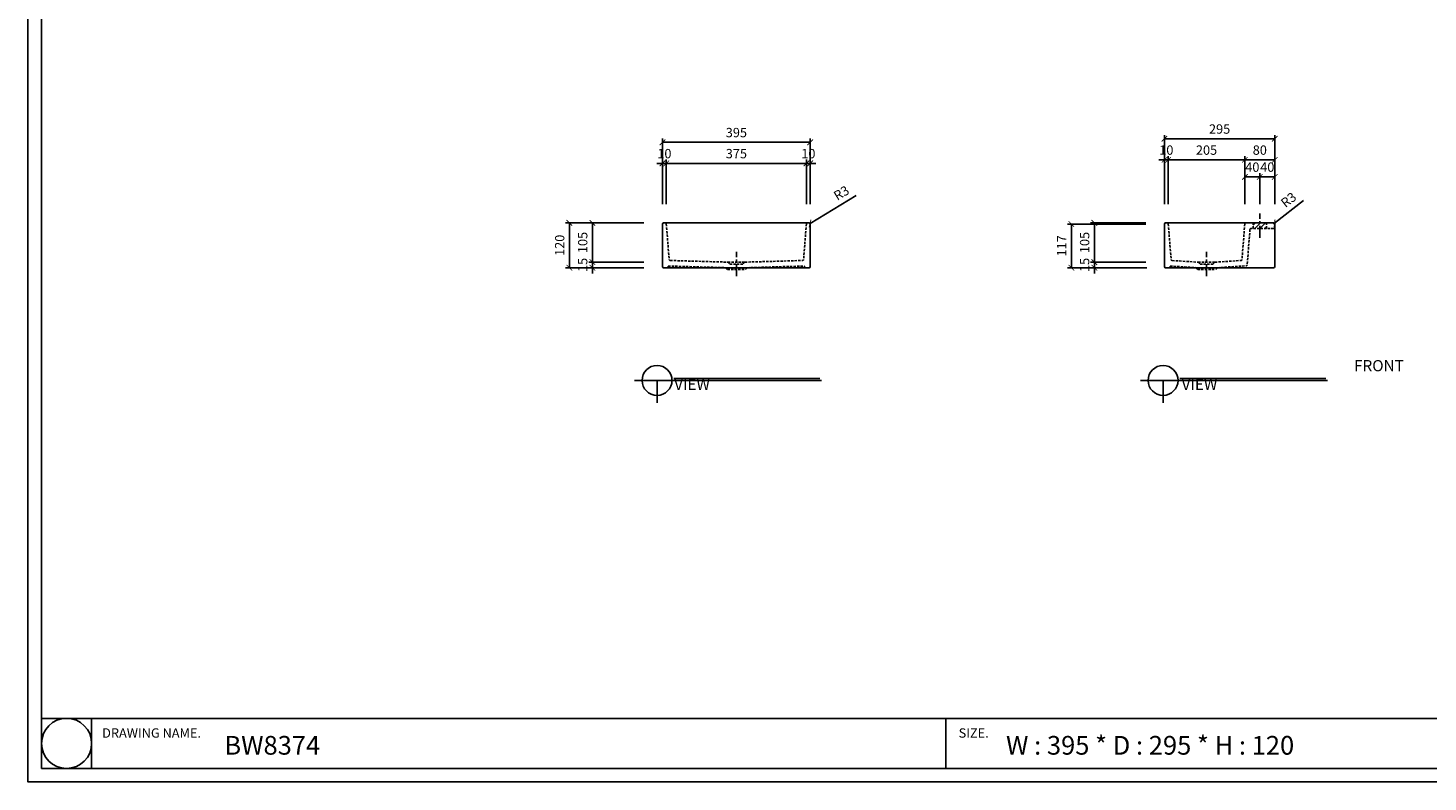
# Model space of a CAD drawing. Units: millimetres. Extents: x 0 to 6585, y 0 to 4032.
# Drawn here: x 0 to 3744, y 0 to 2016 of the extents above; entities that cross this region are included whole.
import ezdxf

# ---------------------------------------------------------------- set-up
doc = ezdxf.new("R2010")
doc.units = ezdxf.units.MM
doc.linetypes.add('CENTER', pattern=[50.8, 31.75, -6.35, 6.35, -6.35])
doc.linetypes.add('HIDDEN', pattern=[9.525, 6.35, -3.175])
for name, color, linetype in [('1', 1, 'Continuous'), ('2', 2, 'Continuous'), ('3', 3, 'Continuous'), ('4', 4, 'Continuous'), ('5', 5, 'Continuous')]:
    doc.layers.add(name, color=color, linetype=linetype)
doc.styles.get("Standard").update_dxf_attribs({"font": 'arial.ttf'})
doc.dimstyles.new('ISO-25', dxfattribs={"dimtxt": 25, "dimasz": 15, "dimexe": 10, "dimexo": 50, "dimgap": 10, "dimtad": 1, "dimdec": 1, "dimdsep": 46, "dimtxsty": 'Standard', "dimblk": 'ARCHTICK', "dimcen": 2.5, "dimclrd": 5, "dimclre": 5, "dimadec": 0, "dimazin": 0, "dimtfac": 1, "dimtdec": 1, "dimtmove": 0, "dimatfit": 3, "dimldrblk": 'ARCHTICK', "dimfxl": 0, "dimarcsym": 0})

# ---------------------------------------------------------------- blocks, each defined once
blk = doc.blocks.new('_ArchTick')
at = {"color": 0, "linetype": 'ByBlock', "const_width": 0.15}
blk.add_lwpolyline([(-0.5, -0.5), (0.5, 0.5)], dxfattribs=at)
blk = doc.blocks.new('*D2')
at = {"color": 5, "lineweight": -2, "transparency": 16777216}
for p, q in [((1696.9, 1545.1), (1696.9, 1720.5)), ((2091.9, 1710.5), (1696.9, 1710.5)), ((2091.9, 1545.1), (2091.9, 1720.5))]:
    blk.add_line(p, q, dxfattribs=at)
at = {"layer": 'Defpoints', "color": 0, "transparency": 16777216}
for p in [(1696.9, 1710.5), (1696.9, 1495.1), (2091.9, 1495.1)]:
    blk.add_point(p, dxfattribs=at)
at = {"color": 5, "lineweight": -2, "transparency": 16777216, "xscale": 15, "yscale": 15, "zscale": 15, "rotation": 180}
blk.add_blockref('_ArchTick', (1696.9, 1710.5), dxfattribs=at)
at = {"color": 5, "lineweight": -2, "transparency": 16777216, "xscale": 15, "yscale": 15, "zscale": 15}
blk.add_blockref('_ArchTick', (2091.9, 1710.5), dxfattribs=at)
at = {"color": 0, "transparency": 16777216, "insert": (1894.4, 1733.3), "char_height": 25, "attachment_point": 5}
blk.add_mtext('395', dxfattribs=at)
blk = doc.blocks.new('*D3')
at = {"color": 5, "lineweight": -2, "transparency": 16777216}
for p, q in [((1706.9, 1545.1), (1706.9, 1664.3)), ((1706.9, 1654.3), (2081.9, 1654.3)), ((2081.9, 1545.1), (2081.9, 1664.3))]:
    blk.add_line(p, q, dxfattribs=at)
at = {"layer": 'Defpoints', "color": 0, "transparency": 16777216}
for p in [(2081.9, 1654.3), (1706.9, 1495.1), (2081.9, 1495.1)]:
    blk.add_point(p, dxfattribs=at)
at = {"color": 5, "lineweight": -2, "transparency": 16777216, "xscale": 15, "yscale": 15, "zscale": 15, "rotation": 180}
blk.add_blockref('_ArchTick', (1706.9, 1654.3), dxfattribs=at)
at = {"color": 5, "lineweight": -2, "transparency": 16777216, "xscale": 15, "yscale": 15, "zscale": 15}
blk.add_blockref('_ArchTick', (2081.9, 1654.3), dxfattribs=at)
at = {"color": 0, "transparency": 16777216, "insert": (1894.4, 1677), "char_height": 25, "attachment_point": 5}
blk.add_mtext('375', dxfattribs=at)
blk = doc.blocks.new('*D4')
at = {"color": 5, "lineweight": -2, "transparency": 16777216}
for p, q in [((1696.9, 1654.3), (1681.9, 1654.3)), ((1696.9, 1545.1), (1696.9, 1664.3)), ((1706.9, 1654.3), (1696.9, 1654.3)), ((1706.9, 1545.1), (1706.9, 1664.3)), ((1706.9, 1654.3), (1721.9, 1654.3))]:
    blk.add_line(p, q, dxfattribs=at)
at = {"layer": 'Defpoints', "color": 0, "transparency": 16777216}
for p in [(1696.9, 1654.3), (1696.9, 1495.1), (1706.9, 1495.1)]:
    blk.add_point(p, dxfattribs=at)
at = {"color": 5, "lineweight": -2, "transparency": 16777216, "xscale": 15, "yscale": 15, "zscale": 15}
blk.add_blockref('_ArchTick', (1696.9, 1654.3), dxfattribs=at)
at = {"color": 5, "lineweight": -2, "transparency": 16777216, "xscale": 15, "yscale": 15, "zscale": 15, "rotation": 180}
blk.add_blockref('_ArchTick', (1706.9, 1654.3), dxfattribs=at)
at = {"color": 0, "transparency": 16777216, "insert": (1701.9, 1677), "char_height": 25, "attachment_point": 5}
blk.add_mtext('10', dxfattribs=at)
blk = doc.blocks.new('*D5')
at = {"color": 5, "lineweight": -2, "transparency": 16777216}
for p, q in [((2081.9, 1654.3), (2066.9, 1654.3)), ((2081.9, 1545.1), (2081.9, 1664.3)), ((2081.9, 1654.3), (2091.9, 1654.3)), ((2091.9, 1545.1), (2091.9, 1664.3)), ((2091.9, 1654.3), (2106.9, 1654.3))]:
    blk.add_line(p, q, dxfattribs=at)
at = {"layer": 'Defpoints', "color": 0, "transparency": 16777216}
for p in [(2091.9, 1654.3), (2081.9, 1495.1), (2091.9, 1495.1)]:
    blk.add_point(p, dxfattribs=at)
at = {"color": 5, "lineweight": -2, "transparency": 16777216, "xscale": 15, "yscale": 15, "zscale": 15}
blk.add_blockref('_ArchTick', (2081.9, 1654.3), dxfattribs=at)
at = {"color": 5, "lineweight": -2, "transparency": 16777216, "xscale": 15, "yscale": 15, "zscale": 15, "rotation": 180}
blk.add_blockref('_ArchTick', (2091.9, 1654.3), dxfattribs=at)
at = {"color": 0, "transparency": 16777216, "insert": (2086.9, 1677), "char_height": 25, "attachment_point": 5}
blk.add_mtext('10', dxfattribs=at)
blk = doc.blocks.new('*D6')
at = {"color": 5, "lineweight": -2, "transparency": 16777216}
for p, q in [((1646.9, 1495.1), (1437.8, 1495.1)), ((1447.8, 1495.1), (1447.8, 1375.1)), ((1646.9, 1375.1), (1437.8, 1375.1))]:
    blk.add_line(p, q, dxfattribs=at)
at = {"layer": 'Defpoints', "color": 0, "transparency": 16777216}
for p in [(1696.9, 1495.1), (1447.8, 1375.1), (1696.9, 1375.1)]:
    blk.add_point(p, dxfattribs=at)
at = {"color": 5, "lineweight": -2, "transparency": 16777216, "xscale": 15, "yscale": 15, "zscale": 15}
for p, rotation in [((1447.8, 1495.1), 90), ((1447.8, 1375.1), 270)]:
    blk.add_blockref('_ArchTick', p, dxfattribs=dict(at, rotation=rotation))
at = {"color": 0, "transparency": 16777216, "insert": (1425.1, 1435.1), "char_height": 25, "attachment_point": 5, "rotation": 90}
blk.add_mtext('120', dxfattribs=at)
blk = doc.blocks.new('*D7')
at = {"color": 5, "lineweight": -2, "transparency": 16777216}
for p, q in [((1646.9, 1495.1), (1499.4, 1495.1)), ((1509.4, 1495.1), (1509.4, 1390.1)), ((1646.9, 1390.1), (1499.4, 1390.1))]:
    blk.add_line(p, q, dxfattribs=at)
at = {"layer": 'Defpoints', "color": 0, "transparency": 16777216}
for p in [(1696.9, 1495.1), (1509.4, 1390.1), (1696.9, 1390.1)]:
    blk.add_point(p, dxfattribs=at)
at = {"color": 5, "lineweight": -2, "transparency": 16777216, "xscale": 15, "yscale": 15, "zscale": 15}
for p, rotation in [((1509.4, 1495.1), 90), ((1509.4, 1390.1), 270)]:
    blk.add_blockref('_ArchTick', p, dxfattribs=dict(at, rotation=rotation))
at = {"color": 0, "transparency": 16777216, "insert": (1486.7, 1442.6), "char_height": 25, "attachment_point": 5, "rotation": 90}
blk.add_mtext('105', dxfattribs=at)
blk = doc.blocks.new('*D8')
at = {"color": 5, "lineweight": -2, "transparency": 16777216}
for p, q in [((1646.9, 1390.1), (1499.4, 1390.1)), ((1509.4, 1390.1), (1509.4, 1405.1)), ((1509.4, 1375.1), (1509.4, 1390.1)), ((1646.9, 1375.1), (1499.4, 1375.1)), ((1509.4, 1375.1), (1509.4, 1360.1))]:
    blk.add_line(p, q, dxfattribs=at)
at = {"layer": 'Defpoints', "color": 0, "transparency": 16777216}
for p in [(1509.4, 1390.1), (1696.9, 1390.1), (1696.9, 1375.1)]:
    blk.add_point(p, dxfattribs=at)
at = {"color": 5, "lineweight": -2, "transparency": 16777216, "xscale": 15, "yscale": 15, "zscale": 15}
for p, rotation in [((1509.4, 1390.1), 270), ((1509.4, 1375.1), 90)]:
    blk.add_blockref('_ArchTick', p, dxfattribs=dict(at, rotation=rotation))
at = {"color": 0, "transparency": 16777216, "insert": (1486.7, 1382.6), "char_height": 25, "attachment_point": 5, "rotation": 90}
blk.add_mtext('15', dxfattribs=at)
blk = doc.blocks.new('*D18')
at = {"color": 5, "lineweight": -2, "transparency": 16777216}
for p, q in [((2989.2, 1492.1), (2780.2, 1492.1)), ((2790.2, 1492.1), (2790.2, 1375.1)), ((2992.2, 1375.1), (2780.2, 1375.1))]:
    blk.add_line(p, q, dxfattribs=at)
at = {"layer": 'Defpoints', "color": 0, "transparency": 16777216}
for p in [(3039.2, 1492.1), (2790.2, 1375.1), (3042.2, 1375.1)]:
    blk.add_point(p, dxfattribs=at)
at = {"color": 5, "lineweight": -2, "transparency": 16777216, "xscale": 15, "yscale": 15, "zscale": 15}
for p, rotation in [((2790.2, 1492.1), 90), ((2790.2, 1375.1), 270)]:
    blk.add_blockref('_ArchTick', p, dxfattribs=dict(at, rotation=rotation))
at = {"color": 0, "transparency": 16777216, "insert": (2767.7, 1433.6), "char_height": 25, "attachment_point": 5, "rotation": 90}
blk.add_mtext('117', dxfattribs=at)
blk = doc.blocks.new('*D16')
at = {"color": 5, "lineweight": -2, "transparency": 16777216}
for p, q in [((2989.2, 1495.1), (2841.8, 1495.1)), ((2851.8, 1495.1), (2851.8, 1390.1)), ((2989.2, 1390.1), (2841.8, 1390.1))]:
    blk.add_line(p, q, dxfattribs=at)
at = {"layer": 'Defpoints', "color": 0, "transparency": 16777216}
for p in [(3039.2, 1495.1), (2851.8, 1390.1), (3039.2, 1390.1)]:
    blk.add_point(p, dxfattribs=at)
at = {"color": 5, "lineweight": -2, "transparency": 16777216, "xscale": 15, "yscale": 15, "zscale": 15}
for p, rotation in [((2851.8, 1495.1), 90), ((2851.8, 1390.1), 270)]:
    blk.add_blockref('_ArchTick', p, dxfattribs=dict(at, rotation=rotation))
at = {"color": 0, "transparency": 16777216, "insert": (2829, 1442.6), "char_height": 25, "attachment_point": 5, "rotation": 90}
blk.add_mtext('105', dxfattribs=at)
blk = doc.blocks.new('*D17')
at = {"color": 5, "lineweight": -2, "transparency": 16777216}
for p, q in [((2989.2, 1390.1), (2841.8, 1390.1)), ((2851.8, 1390.1), (2851.8, 1405.1)), ((2851.8, 1375.1), (2851.8, 1390.1)), ((2989.2, 1375.1), (2841.8, 1375.1)), ((2851.8, 1375.1), (2851.8, 1360.1))]:
    blk.add_line(p, q, dxfattribs=at)
at = {"layer": 'Defpoints', "color": 0, "transparency": 16777216}
for p in [(2851.8, 1390.1), (3039.2, 1390.1), (3039.2, 1375.1)]:
    blk.add_point(p, dxfattribs=at)
at = {"color": 5, "lineweight": -2, "transparency": 16777216, "xscale": 15, "yscale": 15, "zscale": 15}
for p, rotation in [((2851.8, 1390.1), 270), ((2851.8, 1375.1), 90)]:
    blk.add_blockref('_ArchTick', p, dxfattribs=dict(at, rotation=rotation))
at = {"color": 0, "transparency": 16777216, "insert": (2829, 1382.6), "char_height": 25, "attachment_point": 5, "rotation": 90}
blk.add_mtext('15', dxfattribs=at)
blk = doc.blocks.new('*D28')
at = {"color": 5, "lineweight": -2, "transparency": 16777216}
for p, q in [((3039.2, 1545.1), (3039.2, 1730)), ((3334.2, 1545.1), (3334.2, 1730)), ((3334.2, 1720), (3039.2, 1720))]:
    blk.add_line(p, q, dxfattribs=at)
at = {"layer": 'Defpoints', "color": 0, "transparency": 16777216}
for p in [(3039.2, 1720), (3039.2, 1495.1), (3334.2, 1495.1)]:
    blk.add_point(p, dxfattribs=at)
at = {"color": 5, "lineweight": -2, "transparency": 16777216, "xscale": 15, "yscale": 15, "zscale": 15, "rotation": 180}
blk.add_blockref('_ArchTick', (3039.2, 1720), dxfattribs=at)
at = {"color": 5, "lineweight": -2, "transparency": 16777216, "xscale": 15, "yscale": 15, "zscale": 15}
blk.add_blockref('_ArchTick', (3334.2, 1720), dxfattribs=at)
at = {"color": 0, "transparency": 16777216, "insert": (3186.7, 1742.8), "char_height": 25, "attachment_point": 5}
blk.add_mtext('295', dxfattribs=at)
blk = doc.blocks.new('*D29')
at = {"color": 5, "lineweight": -2, "transparency": 16777216}
for p, q in [((3049.2, 1545.1), (3049.2, 1673.7)), ((3049.2, 1663.7), (3254.2, 1663.7)), ((3254.2, 1545.1), (3254.2, 1673.7))]:
    blk.add_line(p, q, dxfattribs=at)
at = {"layer": 'Defpoints', "color": 0, "transparency": 16777216}
for p in [(3254.2, 1663.7), (3049.2, 1495.1), (3254.2, 1495.1)]:
    blk.add_point(p, dxfattribs=at)
at = {"color": 5, "lineweight": -2, "transparency": 16777216, "xscale": 15, "yscale": 15, "zscale": 15, "rotation": 180}
blk.add_blockref('_ArchTick', (3049.2, 1663.7), dxfattribs=at)
at = {"color": 5, "lineweight": -2, "transparency": 16777216, "xscale": 15, "yscale": 15, "zscale": 15}
blk.add_blockref('_ArchTick', (3254.2, 1663.7), dxfattribs=at)
at = {"color": 0, "transparency": 16777216, "insert": (3151.7, 1686.5), "char_height": 25, "attachment_point": 5}
blk.add_mtext('205', dxfattribs=at)
blk = doc.blocks.new('*D30')
at = {"color": 5, "lineweight": -2, "transparency": 16777216}
for p, q in [((3039.2, 1663.7), (3024.2, 1663.7)), ((3039.2, 1545.1), (3039.2, 1673.7)), ((3049.2, 1663.7), (3039.2, 1663.7)), ((3049.2, 1545.1), (3049.2, 1673.7)), ((3049.2, 1663.7), (3064.2, 1663.7))]:
    blk.add_line(p, q, dxfattribs=at)
at = {"layer": 'Defpoints', "color": 0, "transparency": 16777216}
for p in [(3039.2, 1663.7), (3039.2, 1495.1), (3049.2, 1495.1)]:
    blk.add_point(p, dxfattribs=at)
at = {"color": 5, "lineweight": -2, "transparency": 16777216, "xscale": 15, "yscale": 15, "zscale": 15}
blk.add_blockref('_ArchTick', (3039.2, 1663.7), dxfattribs=at)
at = {"color": 5, "lineweight": -2, "transparency": 16777216, "xscale": 15, "yscale": 15, "zscale": 15, "rotation": 180}
blk.add_blockref('_ArchTick', (3049.2, 1663.7), dxfattribs=at)
at = {"color": 0, "transparency": 16777216, "insert": (3044.2, 1686.5), "char_height": 25, "attachment_point": 5}
blk.add_mtext('10', dxfattribs=at)
blk = doc.blocks.new('*D31')
at = {"color": 5, "lineweight": -2, "transparency": 16777216}
for p, q in [((3254.2, 1545.1), (3254.2, 1673.7)), ((3254.2, 1663.7), (3334.2, 1663.7)), ((3334.2, 1545.1), (3334.2, 1673.7))]:
    blk.add_line(p, q, dxfattribs=at)
at = {"layer": 'Defpoints', "color": 0, "transparency": 16777216}
for p in [(3334.2, 1663.7), (3254.2, 1495.1), (3334.2, 1495.1)]:
    blk.add_point(p, dxfattribs=at)
at = {"color": 5, "lineweight": -2, "transparency": 16777216, "xscale": 15, "yscale": 15, "zscale": 15, "rotation": 180}
blk.add_blockref('_ArchTick', (3254.2, 1663.7), dxfattribs=at)
at = {"color": 5, "lineweight": -2, "transparency": 16777216, "xscale": 15, "yscale": 15, "zscale": 15}
blk.add_blockref('_ArchTick', (3334.2, 1663.7), dxfattribs=at)
at = {"color": 0, "transparency": 16777216, "insert": (3294.2, 1686.5), "char_height": 25, "attachment_point": 5}
blk.add_mtext('80', dxfattribs=at)
blk = doc.blocks.new('*D26')
at = {"color": 5, "lineweight": -2, "transparency": 16777216}
for p, q in [((3294.2, 1545.1), (3294.2, 1628.1)), ((3334.2, 1618.1), (3294.2, 1618.1)), ((3334.2, 1545.1), (3334.2, 1628.1))]:
    blk.add_line(p, q, dxfattribs=at)
at = {"layer": 'Defpoints', "color": 0, "transparency": 16777216}
for p in [(3294.2, 1618.1), (3294.2, 1495.1), (3334.2, 1495.1)]:
    blk.add_point(p, dxfattribs=at)
at = {"color": 5, "lineweight": -2, "transparency": 16777216, "xscale": 15, "yscale": 15, "zscale": 15, "rotation": 180}
blk.add_blockref('_ArchTick', (3294.2, 1618.1), dxfattribs=at)
at = {"color": 5, "lineweight": -2, "transparency": 16777216, "xscale": 15, "yscale": 15, "zscale": 15}
blk.add_blockref('_ArchTick', (3334.2, 1618.1), dxfattribs=at)
at = {"color": 0, "transparency": 16777216, "insert": (3314.2, 1640.9), "char_height": 25, "attachment_point": 5}
blk.add_mtext('40', dxfattribs=at)
blk = doc.blocks.new('*D27')
at = {"color": 5, "lineweight": -2, "transparency": 16777216}
for p, q in [((3254.2, 1545.1), (3254.2, 1628.1)), ((3254.2, 1618.1), (3294.2, 1618.1)), ((3294.2, 1545.1), (3294.2, 1628.1))]:
    blk.add_line(p, q, dxfattribs=at)
at = {"layer": 'Defpoints', "color": 0, "transparency": 16777216}
for p in [(3294.2, 1618.1), (3254.2, 1495.1), (3294.2, 1495.1)]:
    blk.add_point(p, dxfattribs=at)
at = {"color": 5, "lineweight": -2, "transparency": 16777216, "xscale": 15, "yscale": 15, "zscale": 15, "rotation": 180}
blk.add_blockref('_ArchTick', (3254.2, 1618.1), dxfattribs=at)
at = {"color": 5, "lineweight": -2, "transparency": 16777216, "xscale": 15, "yscale": 15, "zscale": 15}
blk.add_blockref('_ArchTick', (3294.2, 1618.1), dxfattribs=at)
at = {"color": 0, "transparency": 16777216, "insert": (3274.2, 1640.9), "char_height": 25, "attachment_point": 5}
blk.add_mtext('40', dxfattribs=at)
blk = doc.blocks.new('*D36')
at = {"color": 5, "lineweight": -2, "transparency": 16777216}
for p in [(3410.9, 1555), (3331.2, 1492.1)]:
    blk.add_line(p, (3333.6, 1493.9), dxfattribs=at)
at = {"layer": 'Defpoints', "color": 0, "transparency": 16777216}
for p in [(3331.2, 1492.1), (3333.6, 1493.9)]:
    blk.add_point(p, dxfattribs=at)
at = {"color": 5, "lineweight": -2, "transparency": 16777216, "xscale": 15, "yscale": 15, "zscale": 15, "rotation": 218.3227302127864}
blk.add_blockref('_ArchTick', (3333.6, 1493.9), dxfattribs=at)
at = {"color": 0, "transparency": 16777216, "insert": (3373.1, 1554.2), "char_height": 25, "attachment_point": 5, "rotation": 38.3227}
blk.add_mtext('R3', dxfattribs=at)
blk = doc.blocks.new('*D37')
at = {"color": 5, "lineweight": -2, "transparency": 16777216}
for p in [(2214.5, 1568.5), (2088.9, 1492.1)]:
    blk.add_line(p, (2091.4, 1493.6), dxfattribs=at)
at = {"layer": 'Defpoints', "color": 0, "transparency": 16777216}
for p in [(2088.9, 1492.1), (2091.4, 1493.6)]:
    blk.add_point(p, dxfattribs=at)
at = {"color": 5, "lineweight": -2, "transparency": 16777216, "xscale": 15, "yscale": 15, "zscale": 15, "rotation": 211.2946127876862}
blk.add_blockref('_ArchTick', (2091.4, 1493.6), dxfattribs=at)
at = {"color": 0, "transparency": 16777216, "insert": (2176.9, 1572.3), "char_height": 25, "attachment_point": 5, "rotation": 31.2946}
blk.add_mtext('R3', dxfattribs=at)

msp = doc.modelspace()

# ---------------------------------------------------------------- hatches: boundary and pattern name
h = msp.add_hatch()
h.set_pattern_fill('LINE', color=5, scale=3, angle=45)
h.set_pattern_definition([(45, (-2220.214, -424.522), (-6.735192, 6.735192), [])])
h.paths.add_polyline_path([(3294.24, 1495.07), (3311.74, 1495.07), (3311.74, 1480.07), (3294.24, 1480.07)])
h.paths.add_polyline_path([(3276.74, 1495.07), (3294.24, 1495.07), (3294.24, 1480.07), (3276.74, 1480.07)])

# ---------------------------------------------------------------- linework, layer by layer
at = {"color": 6, "linetype": 'HIDDEN'}
for p, q in [((1707.07, 1492.3), (1714.59, 1397.3)), ((2081.63, 1492.3), (2074.11, 1397.3)), ((3049.46, 1492.3), (3056.99, 1397.21)), ((3254.02, 1492.3), (3246.49, 1397.21)), ((3267.88, 1477.3), (3260.42, 1383)), ((3331.24, 1480.07), (3270.87, 1480.07)), ((3276.74, 1480.07), (3276.74, 1495.07)), ((3311.74, 1480.07), (3311.74, 1495.07)), ((1717.5, 1394.53), (1871.85, 1390.07)), ((1871.85, 1390.07), (1876.85, 1385.07)), ((1871.85, 1390.07), (1916.85, 1390.07)), ((1916.85, 1390.07), (1911.85, 1385.07)), ((1916.85, 1390.07), (2071.2, 1394.53)), ((3059.79, 1394.45), (3129.24, 1390.07)), ((3129.24, 1390.07), (3134.24, 1385.07)), ((3129.24, 1390.07), (3174.24, 1390.07)), ((3174.24, 1390.07), (3169.24, 1385.07)), ((3174.24, 1390.07), (3243.69, 1394.45)), ((1711.85, 1379.71), (1865.42, 1375.28)), ((1711.85, 1378.07), (1711.85, 1379.71)), ((1865.42, 1375.28), (1870.64, 1370.07)), ((1870.64, 1370.07), (1918.06, 1370.07)), ((1876.85, 1385.07), (1911.85, 1385.07)), ((1923.28, 1375.28), (1918.06, 1370.07)), ((1923.28, 1375.28), (2076.85, 1379.71)), ((2076.85, 1378.07), (2076.85, 1379.71)), ((3054.24, 1379.71), (3122.81, 1375.28)), ((3054.24, 1378.07), (3054.24, 1379.71)), ((3122.81, 1375.28), (3128.03, 1370.07)), ((3128.03, 1370.07), (3175.46, 1370.07)), ((3134.24, 1385.07), (3169.24, 1385.07)), ((3180.67, 1375.28), (3175.46, 1370.07)), ((3180.67, 1375.28), (3257.62, 1380.25))]:
    msp.add_line(p, q, dxfattribs=at)
msp.add_lwpolyline([(4873.26, 3996.05), (36.36, 3996.05), (36.36, 36.36), (4873.26, 36.36)], close=True)
for centre, start, end in [((1704.08, 1492.07), 4.52755, 90), ((2084.62, 1492.07), 90, 175.47245), ((3046.47, 1492.07), 4.52755, 90), ((3257.01, 1492.07), 90, 175.47245), ((3270.87, 1477.07), 90, 175.47245), ((3331.24, 1483.07), 270, 0), ((1717.58, 1397.53), 184.52755, 268.34212), ((2071.12, 1397.53), 271.65788, 355.47245), ((3059.98, 1397.44), 184.52755, 266.38991), ((3243.5, 1397.44), 273.61009, 355.47245), ((1708.85, 1378.07), 270, 0), ((2079.85, 1378.07), 180, 270), ((3051.24, 1378.07), 270, 0), ((3257.42, 1383.24), 273.69107, 355.47245)]:
    msp.add_arc(centre, 3, start, end, dxfattribs=at)
at = {"layer": '1', "linetype": 'CENTER'}
for p, q in [((3294.24, 1455.07), (3294.24, 1520.07)), ((1894.35, 1352.57), (1894.35, 1417.57)), ((3151.74, 1352.57), (3151.74, 1417.57))]:
    msp.add_line(p, q, dxfattribs=at)
at = {"layer": '2'}
msp.add_lwpolyline([(5702.4, 0), (0, 0), (0, 4032.41), (5702.4, 4032.41)], close=True, dxfattribs=at)
at = {"layer": '3'}
for p, q in [((1696.85, 1378.07), (1696.85, 1492.07)), ((2088.85, 1495.07), (1699.85, 1495.07)), ((2091.85, 1378.07), (2091.85, 1492.07)), ((3039.24, 1492.07), (3039.24, 1378.07)), ((3331.24, 1495.07), (3042.24, 1495.07)), ((3334.24, 1378.07), (3334.24, 1492.07)), ((1699.85, 1375.07), (2088.85, 1375.07)), ((3042.24, 1375.07), (3331.24, 1375.07))]:
    msp.add_line(p, q, dxfattribs=at)
for centre, start, end in [((1699.85, 1492.07), 90, 180), ((2088.85, 1492.07), 0, 90), ((3042.24, 1492.07), 90, 180), ((3331.24, 1492.07), 0, 90), ((1699.85, 1378.07), 180, 270), ((2088.85, 1378.07), 270, 0), ((3042.24, 1378.07), 180, 270), ((3331.24, 1378.07), 270, 0)]:
    msp.add_arc(centre, 3, start, end, dxfattribs=at)
at = {"layer": '4'}
for p, q in [((2122.17, 1073.85), (1622.17, 1073.85)), ((1682.17, 1013.85), (1682.17, 1073.85)), ((3475.41, 1073.85), (2975.41, 1073.85)), ((3035.41, 1013.85), (3035.41, 1073.85)), ((170.17, 170.17), (170.17, 36.36)), ((2454.81, 36.36), (2454.81, 170.17))]:
    msp.add_line(p, q, dxfattribs=at)
msp.add_lwpolyline([(36.36, 36.36), (4873.26, 36.36), (4873.26, 170.17), (36.36, 170.17)], close=True, dxfattribs=at)
for centre, radius in [((1682.17, 1073.85), 40), ((3035.41, 1073.85), 40), ((103.27, 103.27), 66.91)]:
    msp.add_circle(centre, radius, dxfattribs=at)
at = {"layer": '5'}
for p, q in [((2117.17, 1078.85), (1727.17, 1078.85)), ((3470.41, 1078.85), (3080.41, 1078.85))]:
    msp.add_line(p, q, dxfattribs=at)

# ---------------------------------------------------------------- texts
at = {"attachment_point": 1}
for s, width, insert, char_height in [('\\pi60.61036;{\\fDotum|b0|i0|c129|p50;FRONT VIEW}', 367.0416, (1728.02, 1128.24), 30), ('\\pi81.81796;{\\fDotum|b0|i0|c129|p50;SIDE VIEW}', 367.0416, (3085.1, 1128.24), 30), ('{\\fDotum|b0|i0|c129|p50;DRAWING NAME.}', 295.4438, (198.29, 143.52), 25), ('{\\fDotum|b0|i0|c129|p50;BW8374}', 295.4438, (525.17, 123.11), 50), ('{\\fDotum|b0|i0|c129|p50;SIZE.}', 295.4438, (2488.72, 143.52), 25), ('{\\fDotum|b0|i0|c129|p50;W : 395 * D : 295 * H : 120}', 1412.4018, (2615.49, 123.11), 50)]:
    msp.add_mtext_dynamic_manual_height_columns(s, width=width, gutter_width=12.5, heights=[0], dxfattribs=dict(at, insert=insert, char_height=char_height))

# ---------------------------------------------------------------- dimensions: what is measured, and where the dimension line sits
for base, p1, p2, picture, middle in [((1696.85, 1710.54), (2091.85, 1495.07), (1696.85, 1495.07), '*D2', (1894.35, 1733.31)), ((3039.24, 1720.02), (3334.24, 1495.07), (3039.24, 1495.07), '*D28', (3186.74, 1742.79)), ((2081.85, 1654.26), (1706.85, 1495.07), (2081.85, 1495.07), '*D3', (1894.35, 1677.03)), ((3254.24, 1663.74), (3049.24, 1495.07), (3254.24, 1495.07), '*D29', (3151.74, 1686.51)), ((3334.24, 1663.74), (3254.24, 1495.07), (3334.24, 1495.07), '*D31', (3294.24, 1686.51))]:
    dim = msp.add_linear_dim(base=base, p1=p1, p2=p2, dimstyle='ISO-25')
    dim.commit()
    dim.dimension.update_dxf_attribs({"geometry": picture, "text_midpoint": middle})
for base, p1, p2, picture, middle in [((1696.85, 1654.26), (1706.85, 1495.07), (1696.85, 1495.07), '*D4', (1701.85, 1654.26)), ((3039.24, 1663.74), (3049.24, 1495.07), (3039.24, 1495.07), '*D30', (3044.24, 1663.74)), ((3294.24, 1618.15), (3334.24, 1495.07), (3294.24, 1495.07), '*D26', (3314.24, 1618.15))]:
    dim = msp.add_linear_dim(base=base, p1=p1, p2=p2, dimstyle='ISO-25')
    dim.commit()
    dim.dimension.update_dxf_attribs({"geometry": picture, "text_midpoint": middle, "dimtype": 160})
for base, p1, p2, angle, picture, middle in [((2091.85, 1654.26), (2081.85, 1495.07), (2091.85, 1495.07), 180, '*D5', (2086.85, 1654.26)), ((3294.24, 1618.15), (3254.24, 1495.07), (3294.24, 1495.07), 180, '*D27', (3274.24, 1618.15)), ((1509.42, 1390.07), (1696.85, 1375.07), (1696.85, 1390.07), 90, '*D8', (1509.42, 1382.57)), ((2851.81, 1390.07), (3039.24, 1375.07), (3039.24, 1390.07), 90, '*D17', (2851.81, 1382.57))]:
    dim = msp.add_linear_dim(base=base, p1=p1, p2=p2, angle=angle, dimstyle='ISO-25')
    dim.commit()
    dim.dimension.update_dxf_attribs({"geometry": picture, "text_midpoint": middle, "dimtype": 160})
for center, mpoint, picture, middle in [((2088.85, 1492.07), (2091.41, 1493.62), '*D37', (2188.78, 1552.81)), ((3331.24, 1492.07), (3333.6, 1493.93), '*D36', (3387.24, 1536.33))]:
    dim = msp.add_radius_dim(center=center, mpoint=mpoint, dimstyle='ISO-25')
    dim.commit()
    dim.dimension.update_dxf_attribs({"geometry": picture, "text_midpoint": middle, "dimtype": 164})
for base, p1, p2, picture, middle in [((1447.83, 1375.07), (1696.85, 1495.07), (1696.85, 1375.07), '*D6', (1425.07, 1435.07)), ((1509.42, 1390.07), (1696.85, 1495.07), (1696.85, 1390.07), '*D7', (1486.66, 1442.57)), ((2790.22, 1375.07), (3039.24, 1492.07), (3042.24, 1375.07), '*D18', (2767.67, 1433.57)), ((2851.81, 1390.07), (3039.24, 1495.07), (3039.24, 1390.07), '*D16', (2829.05, 1442.57))]:
    dim = msp.add_linear_dim(base=base, p1=p1, p2=p2, angle=90, dimstyle='ISO-25')
    dim.commit()
    dim.dimension.update_dxf_attribs({"geometry": picture, "text_midpoint": middle})

doc.saveas('drawing.dxf')
